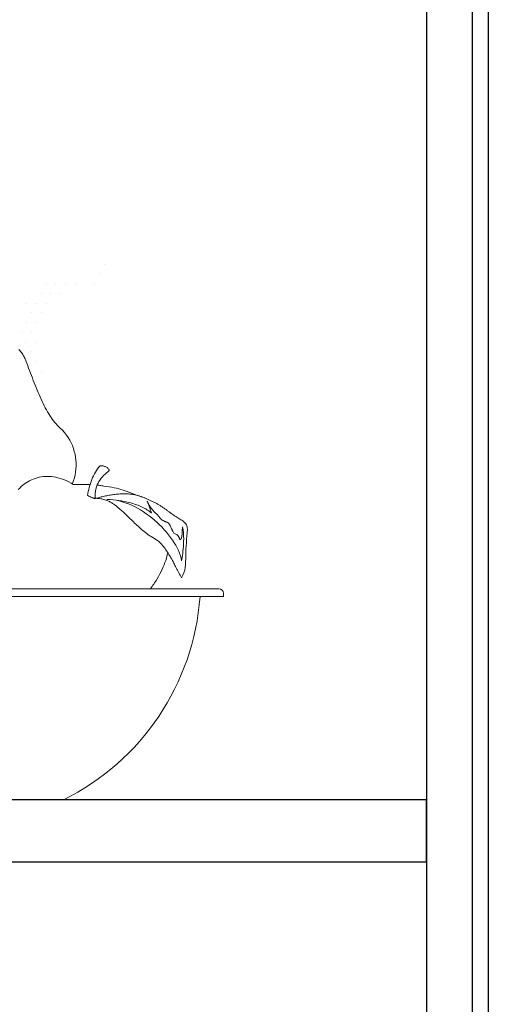
# Model space of a CAD drawing. Units: millimetres. Extents: x -17700 to -9708, y -114706 to -111752.
# Drawn here: x -12763 to -12619, y -112786 to -112484 of the extents above; entities that cross this region are included whole.
import ezdxf

# ---------------------------------------------------------------- set-up
doc = ezdxf.new("R2010")
doc.units = ezdxf.units.MM
doc.layers.add('000墙体线', color=251, linetype='Continuous', lineweight=9)
doc.layers.add('深化图', color=30, linetype='Continuous')

# ---------------------------------------------------------------- blocks, each defined once
blk = doc.blocks.new('*X8')
at = {"color": 0}
for p, q in [((5300, 4025), (5300, 4025)), ((5296.875, 4018.75), (5296.875, 4018.75)), ((5262.5, 4012.5), (5262.5, 4012.5)), ((5268.75, 4012.5), (5268.75, 4012.5)), ((5275, 4012.5), (5275, 4012.5)), ((5281.25, 4012.5), (5281.25, 4012.5)), ((5293.75, 4012.5), (5293.75, 4012.5)), ((5259.375, 4006.25), (5259.375, 4006.25)), ((5265.625, 4006.25), (5265.625, 4006.25)), ((5271.875, 4006.25), (5271.875, 4006.25)), ((5250, 4000), (5250, 4000)), ((5256.25, 4000), (5256.25, 4000)), ((5262.5, 4000), (5262.5, 4000)), ((5253.125, 3993.75), (5253.125, 3993.75)), ((5259.375, 3993.75), (5259.375, 3993.75)), ((5246.875, 3981.25), (5246.875, 3981.25)), ((5250, 3987.5), (5250, 3987.5)), ((5253.125, 3981.25), (5253.125, 3981.25)), ((5256.25, 3987.5), (5256.25, 3987.5)), ((5250, 3975), (5250, 3975)), ((5256.25, 3975), (5256.25, 3975)), ((5253.125, 3968.75), (5253.125, 3968.75)), ((5250, 3962.5), (5250, 3962.5)), ((5256.25, 3962.5), (5256.25, 3962.5)), ((5253.125, 3956.25), (5253.125, 3956.25)), ((5259.375, 3956.25), (5259.375, 3956.25)), ((5256.25, 3950), (5256.25, 3950))]:
    blk.add_line(p, q, dxfattribs=at)

msp = doc.modelspace()

# ---------------------------------------------------------------- linework, layer by layer
at = {"layer": '000墙体线', "color": 4}
for p, q in [((-12887.28, -112660.84), (-12700.08, -112660.84)), ((-12885.84, -112658.44), (-12701.52, -112658.44)), ((-12700.08, -112660.84), (-12700.08, -112659.88)), ((-12838.08, -112723.24), (-12749.28, -112723.24))]:
    msp.add_line(p, q, dxfattribs=at)
for points in [[(-12746.53, -112626.25), (-12746.46, -112626.08), (-12746.15, -112625.23), (-12745.89, -112624.37), (-12745.68, -112623.49), (-12745.53, -112622.59), (-12745.43, -112621.69), (-12745.38, -112620.78), (-12745.38, -112619.86), (-12745.43, -112618.95), (-12745.54, -112618.03), (-12745.69, -112617.13), (-12745.9, -112616.23), (-12746.17, -112615.35), (-12746.49, -112614.48), (-12746.86, -112613.63), (-12747.29, -112612.8), (-12747.77, -112612), (-12748.31, -112611.23), (-12748.9, -112610.48), (-12749.55, -112609.77), (-12750.25, -112609.11), (-12750.68, -112608.7), (-12751.1, -112608.28), (-12751.51, -112607.83), (-12751.91, -112607.36), (-12752.31, -112606.87), (-12752.69, -112606.35), (-12753.06, -112605.81), (-12753.43, -112605.26), (-12753.78, -112604.68), (-12754.14, -112604.09), (-12754.48, -112603.48), (-12754.82, -112602.86), (-12755.15, -112602.21), (-12755.47, -112601.56), (-12755.8, -112600.9), (-12756.11, -112600.21), (-12756.42, -112599.52), (-12756.73, -112598.82), (-12757.03, -112598.11), (-12757.33, -112597.39), (-12757.63, -112596.67), (-12757.92, -112595.93), (-12758.21, -112595.19), (-12758.5, -112594.45), (-12758.79, -112593.69), (-12759.07, -112592.95), (-12759.36, -112592.19), (-12759.65, -112591.44), (-12759.93, -112590.68), (-12760.22, -112589.93), (-12760.5, -112589.17), (-12760.79, -112588.43), (-12760.85, -112588.26), (-12760.93, -112588.05), (-12761.04, -112587.8), (-12761.17, -112587.51), (-12761.31, -112587.19), (-12761.49, -112586.85), (-12761.68, -112586.52), (-12761.9, -112586.17), (-12762.13, -112585.84), (-12762.39, -112585.53), (-12762.67, -112585.25), (-12762.98, -112585)], [(-12741.82, -112629.76), (-12741.72, -112629.14), (-12741.61, -112628.53), (-12741.47, -112627.92), (-12741.32, -112627.29), (-12741.15, -112626.68), (-12740.96, -112626.08), (-12740.76, -112625.48), (-12740.53, -112624.88), (-12740.29, -112624.3), (-12740.02, -112623.73), (-12739.73, -112623.17), (-12739.43, -112622.63), (-12739.11, -112622.1), (-12738.76, -112621.6), (-12738.39, -112621.1), (-12738, -112620.64), (-12737.75, -112620.63), (-12737.51, -112620.65), (-12737.28, -112620.68), (-12737.04, -112620.72), (-12736.82, -112620.77), (-12736.61, -112620.84), (-12736.4, -112620.91), (-12736.2, -112621), (-12736.02, -112621.1), (-12735.85, -112621.21), (-12735.7, -112621.34), (-12735.55, -112621.48), (-12735.42, -112621.62), (-12735.31, -112621.78), (-12735.22, -112621.95), (-12735.15, -112622.12), (-12735.6, -112622.47), (-12736.05, -112622.82), (-12736.47, -112623.2), (-12736.89, -112623.6), (-12737.28, -112624.02), (-12737.65, -112624.47), (-12737.99, -112624.94), (-12738.32, -112625.44), (-12738.6, -112625.98), (-12738.86, -112626.55), (-12739.07, -112627.16), (-12739.24, -112627.8), (-12739.38, -112628.48), (-12739.46, -112629.2), (-12739.49, -112629.97), (-12739.48, -112630.78), (-12739.64, -112630.73), (-12739.79, -112630.67), (-12739.95, -112630.61), (-12740.1, -112630.56), (-12740.25, -112630.5), (-12740.4, -112630.44), (-12740.54, -112630.38), (-12740.68, -112630.32), (-12740.83, -112630.26), (-12740.97, -112630.19), (-12741.11, -112630.14), (-12741.26, -112630.07), (-12741.4, -112629.99), (-12741.54, -112629.91), (-12741.68, -112629.84), (-12741.82, -112629.76)], [(-12746.25, -112626.42), (-12746.91, -112626.02), (-12747.58, -112625.64), (-12748.25, -112625.31), (-12748.91, -112625.01), (-12749.58, -112624.75), (-12750.25, -112624.53), (-12750.92, -112624.34), (-12751.58, -112624.18), (-12752.25, -112624.07), (-12752.9, -112623.99), (-12753.56, -112623.94), (-12754.2, -112623.92), (-12754.84, -112623.95), (-12755.47, -112624), (-12756.1, -112624.09), (-12756.71, -112624.2), (-12757.32, -112624.35), (-12757.92, -112624.53), (-12758.5, -112624.74), (-12759.08, -112624.98), (-12759.63, -112625.26), (-12760.19, -112625.56), (-12760.72, -112625.89), (-12761.23, -112626.25), (-12761.74, -112626.64), (-12762.22, -112627.05), (-12762.68, -112627.5), (-12763.13, -112627.96)], [(-12741.08, -112626.45), (-12741.22, -112626.44), (-12741.5, -112626.43), (-12741.78, -112626.43), (-12742.07, -112626.42), (-12742.35, -112626.42), (-12742.63, -112626.42), (-12742.92, -112626.41), (-12743.2, -112626.42), (-12743.49, -112626.42), (-12743.79, -112626.42), (-12744.08, -112626.42), (-12744.38, -112626.42), (-12744.68, -112626.43), (-12744.99, -112626.42), (-12745.3, -112626.42), (-12745.6, -112626.42), (-12745.92, -112626.43), (-12746.25, -112626.42)], [(-12726.95, -112629.65), (-12727.04, -112629.61), (-12727.52, -112629.37), (-12728.04, -112629.15), (-12728.56, -112628.93), (-12729.11, -112628.72), (-12729.7, -112628.51), (-12730.29, -112628.31), (-12730.92, -112628.11), (-12731.56, -112627.93), (-12732.24, -112627.75), (-12732.93, -112627.58), (-12733.65, -112627.43), (-12734.4, -112627.28), (-12735.17, -112627.14), (-12735.98, -112627.01), (-12736.8, -112626.89), (-12737.12, -112626.83), (-12737.44, -112626.78), (-12737.75, -112626.74), (-12738.04, -112626.69), (-12738.35, -112626.65), (-12738.65, -112626.62), (-12738.87, -112626.6)], [(-12720.31, -112643.56), (-12720.82, -112643.29), (-12721.31, -112643.02), (-12721.8, -112642.72), (-12722.27, -112642.43), (-12722.72, -112642.13), (-12723.17, -112641.82), (-12723.61, -112641.5), (-12724.03, -112641.19), (-12724.43, -112640.87), (-12724.83, -112640.55), (-12725.22, -112640.22), (-12725.6, -112639.88), (-12725.97, -112639.56), (-12726.33, -112639.23), (-12726.69, -112638.89), (-12727.03, -112638.57), (-12727.38, -112638.24), (-12727.71, -112637.9), (-12728.04, -112637.57), (-12728.36, -112637.25), (-12728.69, -112636.94), (-12729.01, -112636.61), (-12729.31, -112636.3), (-12729.63, -112636), (-12729.93, -112635.7), (-12730.24, -112635.4), (-12730.55, -112635.12), (-12730.85, -112634.84), (-12731.16, -112634.56), (-12731.47, -112634.31), (-12731.77, -112634.05), (-12732.08, -112633.81), (-12732.15, -112633.77), (-12732.22, -112633.71), (-12732.3, -112633.63), (-12732.4, -112633.55), (-12732.49, -112633.46), (-12732.62, -112633.36), (-12732.75, -112633.26), (-12732.88, -112633.14), (-12733.03, -112633.01), (-12733.2, -112632.89), (-12733.36, -112632.76), (-12733.54, -112632.63), (-12733.74, -112632.5), (-12733.94, -112632.36), (-12734.16, -112632.22), (-12734.38, -112632.09), (-12734.61, -112631.95), (-12734.85, -112631.81), (-12735.11, -112631.68), (-12735.37, -112631.55), (-12735.64, -112631.43), (-12735.92, -112631.32), (-12736.22, -112631.21), (-12736.51, -112631.1), (-12736.82, -112631.01), (-12737.14, -112630.93), (-12737.47, -112630.84), (-12737.8, -112630.78), (-12738.15, -112630.73), (-12738.5, -112630.69), (-12738.87, -112630.67), (-12739.24, -112630.65), (-12738.93, -112630.57), (-12738.62, -112630.48), (-12738.3, -112630.39), (-12737.97, -112630.31), (-12737.64, -112630.22), (-12737.3, -112630.15), (-12736.97, -112630.07), (-12736.62, -112630), (-12736.27, -112629.93), (-12735.91, -112629.85), (-12735.56, -112629.78), (-12735.21, -112629.72), (-12734.84, -112629.66), (-12734.48, -112629.6), (-12734.12, -112629.54), (-12733.76, -112629.49), (-12733.4, -112629.44), (-12733.04, -112629.41), (-12732.67, -112629.37), (-12732.31, -112629.34), (-12731.96, -112629.31), (-12731.6, -112629.29), (-12731.25, -112629.27), (-12730.9, -112629.26), (-12730.55, -112629.25), (-12730.22, -112629.25), (-12729.88, -112629.26), (-12729.54, -112629.27), (-12729.22, -112629.3), (-12728.89, -112629.33), (-12728.58, -112629.35), (-12728.27, -112629.4), (-12728.03, -112629.44), (-12727.78, -112629.48), (-12727.54, -112629.53), (-12727.3, -112629.58), (-12727.07, -112629.63), (-12726.84, -112629.68), (-12726.61, -112629.74), (-12726.39, -112629.81), (-12726.17, -112629.86), (-12725.95, -112629.93), (-12725.73, -112630), (-12725.51, -112630.07), (-12725.31, -112630.15), (-12725.09, -112630.22), (-12724.88, -112630.3), (-12724.67, -112630.39), (-12724.46, -112630.47), (-12724.26, -112630.55), (-12724.05, -112630.64), (-12723.84, -112630.73), (-12723.63, -112630.83), (-12723.42, -112630.92), (-12723.2, -112631.02), (-12722.99, -112631.11), (-12722.78, -112631.21), (-12722.57, -112631.31), (-12722.35, -112631.42), (-12722.13, -112631.52), (-12721.9, -112631.63), (-12721.68, -112631.74), (-12721.45, -112631.84), (-12721.22, -112631.95), (-12720.99, -112632.07), (-12720.77, -112632.18), (-12720.55, -112632.29), (-12720.33, -112632.41), (-12720.12, -112632.53), (-12719.91, -112632.65), (-12719.69, -112632.78), (-12719.49, -112632.9), (-12719.28, -112633.04), (-12719.09, -112633.17), (-12718.88, -112633.3), (-12718.68, -112633.44), (-12718.49, -112633.57), (-12718.28, -112633.71), (-12718.09, -112633.85), (-12717.9, -112633.99), (-12717.7, -112634.13), (-12717.5, -112634.28), (-12717.31, -112634.41), (-12717.12, -112634.56), (-12716.93, -112634.7), (-12716.72, -112634.85), (-12716.53, -112634.99), (-12716.33, -112635.13), (-12716.14, -112635.28), (-12715.94, -112635.42), (-12715.73, -112635.57), (-12715.54, -112635.71), (-12715.33, -112635.86), (-12715.13, -112636), (-12714.92, -112636.14), (-12714.71, -112636.28), (-12714.4, -112636.47), (-12714.1, -112636.67), (-12713.77, -112636.85), (-12713.46, -112637.04), (-12713.16, -112637.23), (-12712.86, -112637.41), (-12712.57, -112637.61), (-12712.3, -112637.82), (-12712.05, -112638.04), (-12711.81, -112638.28), (-12711.61, -112638.53), (-12711.45, -112638.8), (-12711.31, -112639.1), (-12711.22, -112639.41), (-12711.17, -112639.76), (-12711.15, -112640.14), (-12711.21, -112641.21), (-12711.28, -112642.25), (-12711.38, -112643.28), (-12711.47, -112644.29), (-12711.55, -112645.3), (-12711.62, -112646.33), (-12711.67, -112647.37), (-12711.68, -112648.42), (-12711.67, -112649.28), (-12711.69, -112650.15), (-12711.74, -112651.01), (-12711.82, -112651.85), (-12711.98, -112652.68), (-12712.21, -112653.49), (-12712.52, -112654.27), (-12712.94, -112655.03), (-12713.15, -112654.65), (-12713.36, -112654.28), (-12713.56, -112653.9), (-12713.77, -112653.53), (-12713.97, -112653.15), (-12714.17, -112652.76), (-12714.37, -112652.38), (-12714.57, -112652.01), (-12714.77, -112651.63), (-12714.97, -112651.24), (-12715.16, -112650.86), (-12715.37, -112650.48), (-12715.56, -112650.1), (-12715.77, -112649.72), (-12715.97, -112649.35), (-12716.19, -112648.98), (-12716.39, -112648.6), (-12716.61, -112648.24), (-12716.83, -112647.87), (-12717.06, -112647.5), (-12717.29, -112647.15), (-12717.53, -112646.8), (-12717.77, -112646.45), (-12718.01, -112646.1), (-12718.27, -112645.77), (-12718.54, -112645.43), (-12718.81, -112645.1), (-12719.09, -112644.78), (-12719.38, -112644.47), (-12719.68, -112644.16), (-12719.99, -112643.86), (-12720.31, -112643.56)], [(-12719.11, -112637.2), (-12719.23, -112637.11), (-12719.34, -112636.99), (-12719.45, -112636.88), (-12719.56, -112636.76), (-12719.66, -112636.63), (-12719.76, -112636.5), (-12719.86, -112636.38), (-12719.96, -112636.25), (-12720.05, -112636.12), (-12720.15, -112635.99), (-12720.25, -112635.86), (-12720.35, -112635.74), (-12720.47, -112635.62), (-12720.57, -112635.5), (-12720.69, -112635.39), (-12720.81, -112635.28), (-12721.33, -112634.79), (-12721.8, -112634.29), (-12722.21, -112633.77), (-12722.57, -112633.26), (-12722.87, -112632.8), (-12723.1, -112632.37), (-12723.29, -112632.01), (-12723.41, -112631.74), (-12723.48, -112631.59), (-12723.48, -112631.56), (-12723.43, -112631.67), (-12723.31, -112631.95), (-12723.13, -112632.41), (-12722.89, -112633.08), (-12722.59, -112633.96), (-12722.22, -112635.09), (-12722.22, -112635.11), (-12722.24, -112635.11), (-12722.28, -112635.08), (-12722.33, -112635.03), (-12722.42, -112634.96), (-12722.52, -112634.88), (-12722.65, -112634.77), (-12722.81, -112634.67), (-12722.98, -112634.53), (-12723.19, -112634.39), (-12723.41, -112634.25), (-12723.68, -112634.08), (-12723.96, -112633.92), (-12724.28, -112633.73), (-12724.62, -112633.55), (-12725, -112633.37), (-12725.41, -112633.18), (-12725.85, -112632.99), (-12726.33, -112632.8), (-12726.83, -112632.62), (-12727.37, -112632.44), (-12727.96, -112632.26), (-12728.57, -112632.08), (-12729.22, -112631.91), (-12729.92, -112631.75), (-12730.65, -112631.6), (-12731.42, -112631.46), (-12732.23, -112631.33), (-12733.08, -112631.22), (-12733.98, -112631.12), (-12734.92, -112631.05), (-12735.9, -112630.98), (-12734.97, -112631), (-12734.04, -112631.09), (-12733.09, -112631.23), (-12732.14, -112631.44), (-12731.19, -112631.69), (-12730.24, -112632), (-12729.3, -112632.36), (-12728.36, -112632.76), (-12727.42, -112633.21), (-12726.5, -112633.7), (-12725.58, -112634.22), (-12724.68, -112634.79), (-12723.8, -112635.38), (-12722.93, -112636.02), (-12722.08, -112636.68), (-12721.26, -112637.36), (-12720.47, -112638.07), (-12719.69, -112638.8), (-12718.95, -112639.54), (-12718.24, -112640.31), (-12717.55, -112641.08), (-12716.91, -112641.88), (-12716.31, -112642.67), (-12715.74, -112643.48), (-12715.22, -112644.28), (-12714.74, -112645.09), (-12714.31, -112645.89), (-12713.92, -112646.7), (-12713.6, -112647.49), (-12713.31, -112648.28), (-12713.08, -112649.05), (-12712.92, -112649.81), (-12712.83, -112649.36), (-12712.75, -112648.84), (-12712.67, -112648.24), (-12712.59, -112647.59), (-12712.51, -112646.89), (-12712.44, -112646.15), (-12712.39, -112645.4), (-12712.34, -112644.62), (-12712.31, -112643.85), (-12712.29, -112643.09), (-12712.3, -112642.36), (-12712.33, -112641.66), (-12712.38, -112641.01), (-12712.46, -112640.42), (-12712.56, -112639.9), (-12712.69, -112639.45), (-12712.71, -112640.64), (-12712.76, -112641.57), (-12712.86, -112642.26), (-12712.97, -112642.76), (-12713.09, -112643.09), (-12713.21, -112643.27), (-12713.3, -112643.34), (-12713.36, -112643.33), (-12713.45, -112643.2), (-12713.54, -112643.07), (-12713.61, -112642.94), (-12713.67, -112642.82), (-12713.72, -112642.69), (-12713.78, -112642.57), (-12713.83, -112642.45), (-12713.88, -112642.34), (-12713.94, -112642.23), (-12714.01, -112642.13), (-12714.09, -112642.04), (-12714.18, -112641.95), (-12714.28, -112641.87), (-12714.4, -112641.8), (-12714.55, -112641.74), (-12714.71, -112641.69), (-12714.91, -112641.61), (-12715.1, -112641.5), (-12715.27, -112641.36), (-12715.41, -112641.18), (-12715.55, -112640.98), (-12715.67, -112640.75), (-12715.78, -112640.51), (-12715.88, -112640.27), (-12716, -112640.01), (-12716.1, -112639.75), (-12716.22, -112639.49), (-12716.34, -112639.23), (-12716.47, -112638.97), (-12716.62, -112638.74), (-12716.8, -112638.52), (-12716.99, -112638.32), (-12717.1, -112638.22), (-12717.23, -112638.13), (-12717.37, -112638.06), (-12717.5, -112637.98), (-12717.63, -112637.92), (-12717.78, -112637.85), (-12717.92, -112637.8), (-12718.06, -112637.74), (-12718.2, -112637.69), (-12718.34, -112637.64), (-12718.48, -112637.57), (-12718.62, -112637.51), (-12718.75, -112637.45), (-12718.87, -112637.37), (-12718.99, -112637.29), (-12719.11, -112637.2)], [(-12722.53, -112658.44), (-12722.28, -112658.1), (-12722.01, -112657.74), (-12721.74, -112657.36), (-12721.47, -112656.98), (-12721.21, -112656.59), (-12720.94, -112656.19), (-12720.67, -112655.79), (-12720.4, -112655.37), (-12719.98, -112654.62), (-12719.6, -112653.88), (-12719.23, -112653.15), (-12718.9, -112652.44), (-12718.59, -112651.74), (-12718.3, -112651.04), (-12718.04, -112650.37), (-12717.81, -112649.7), (-12717.61, -112649.03), (-12717.43, -112648.38), (-12717.29, -112647.72), (-12717.21, -112647.27)]]:
    msp.add_lwpolyline(points, dxfattribs=at)
for centre, radius, start, end in [((-12782.8, -112655.34), 75.73, 296.2796, 355.8332), ((-12701.52, -112659.88), 1.44, 0, 90)]:
    msp.add_arc(centre, radius, start, end, dxfattribs=at)
at = {"layer": '深化图'}
for points in [[(-12968.68, -112176.24), (-12618.68, -112176.24), (-12618.68, -113016.24), (-12968.68, -113016.24)], [(-12963.68, -112181.24), (-12623.68, -112181.24), (-12623.68, -113011.24), (-12963.68, -113011.24)], [(-12949.68, -112195.24), (-12637.68, -112195.24), (-12637.68, -112997.24), (-12949.68, -112997.24)], [(-12949.67, -112742.24), (-12637.68, -112742.24), (-12637.68, -112723.24), (-12949.67, -112723.24)]]:
    msp.add_lwpolyline(points, close=True, dxfattribs=at)

# ---------------------------------------------------------------- block references
at = {"layer": '000墙体线', "color": 4, "xscale": 0.48, "yscale": 0.48, "zscale": 0.48}
msp.add_blockref('*X8', (-15280.59, -114490.71), dxfattribs=at)

doc.saveas('drawing.dxf')
